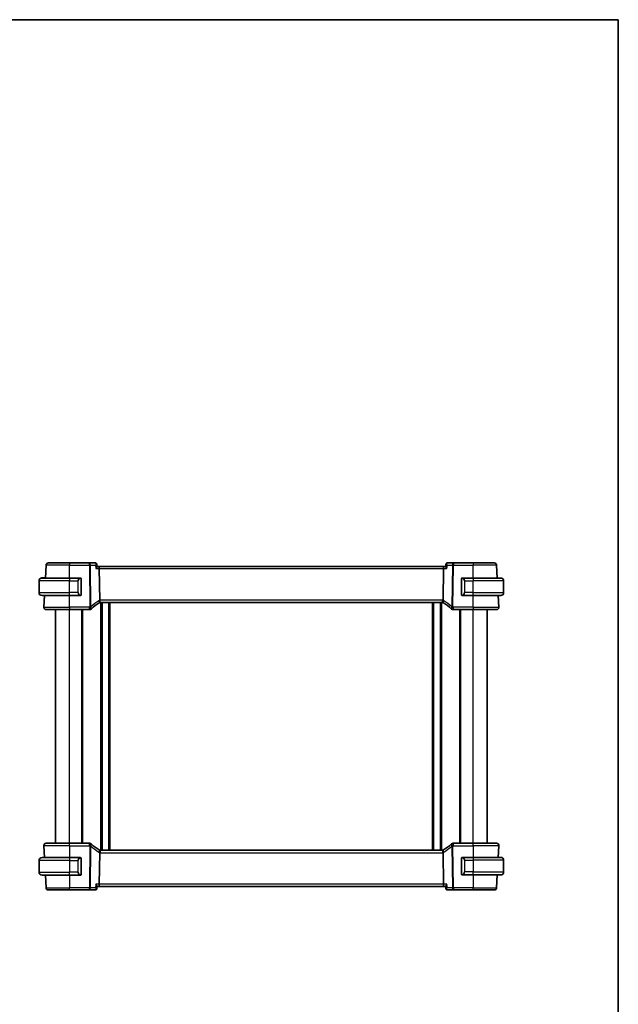
# Model space of a CAD drawing. Units: millimetres. Extents: x 0 to 4732, y 0 to 843.
# Drawn here: x 1904 to 2160, y 422 to 843 of the extents above; entities that cross this region are included whole.
import ezdxf

# ---------------------------------------------------------------- set-up
doc = ezdxf.new("R2010")
doc.units = ezdxf.units.MM
for name, color, linetype, lineweight in [('Border (ISO)', 7, 'Continuous', 35), ('Visible (ISO)', 7, 'Continuous', 35), ('Visible Narrow (ISO)', 7, 'Continuous', 25)]:
    doc.layers.add(name, color=color, linetype=linetype, lineweight=lineweight)

# ---------------------------------------------------------------- blocks, each defined once
blk = doc.blocks.new('図面枠 tk図枠')
at = {"layer": 'Border (ISO)'}
for p, q in [((14.5, 289), (405.5, 289)), ((405.5, 289), (405.5, 8))]:
    blk.add_line(p, q, dxfattribs=at)

msp = doc.modelspace()

# ---------------------------------------------------------------- linework, layer by layer
at = {"layer": 'Visible (ISO)'}
for p, q in [((1915.0837, 603.9924), (1915.372, 609.4947)), ((1916.3707, 610.4424), (1925.3735, 610.4424)), ((1933.9021, 610.4424), (1925.3735, 610.4424)), ((1936.5259, 610.4424), (1933.9021, 610.4424)), ((1937.0698, 609.9489), (1937.1767, 608.8579)), ((1937.9206, 608.9424), (1937.1685, 608.9424)), ((2085.8264, 608.9424), (1937.9206, 608.9424)), ((1938.1564, 607.9947), (1938.3237, 594.4744)), ((2085.5907, 607.9947), (2085.4234, 594.4744)), ((2086.5786, 608.9424), (2085.8264, 608.9424)), ((2086.6773, 609.9489), (2086.5703, 608.8579)), ((2089.845, 610.4424), (2087.2212, 610.4424)), ((2098.3735, 610.4424), (2089.845, 610.4424)), ((2098.3735, 610.4424), (2107.3764, 610.4424)), ((2108.6634, 603.9924), (2108.375, 609.4947)), ((1912.3735, 602.8424), (1912.3735, 602.7424)), ((1913.6235, 603.9924), (1925.3735, 603.9924)), ((1914.9735, 604.0924), (1913.8774, 604.0924)), ((1914.9735, 604.0924), (1914.9683, 603.9924)), ((1914.9735, 604.0924), (1915.0889, 604.0924)), ((1930.0781, 603.9924), (1925.3735, 603.9924)), ((1930.3735, 596.8654), (1930.3735, 603.6193)), ((2093.3735, 603.6193), (2093.3735, 596.8654)), ((2098.3735, 603.9924), (2093.669, 603.9924)), ((2098.3735, 603.9924), (2110.1235, 603.9924)), ((1912.3735, 597.7424), (1912.3735, 602.7424)), ((2111.3735, 597.7424), (2111.3735, 602.7424)), ((1925.3735, 596.4924), (1913.6235, 596.4924)), ((1914.4287, 591.4947), (1914.6906, 596.4924)), ((1925.3735, 596.4924), (1930.0781, 596.4924)), ((2093.669, 596.4924), (2098.3735, 596.4924)), ((2110.1235, 596.4924), (2098.3735, 596.4924)), ((2109.3184, 591.4947), (2109.0565, 596.4924)), ((1925.3735, 590.4424), (1915.4273, 590.4424)), ((1919.3735, 490.4424), (1919.3735, 590.4424)), ((1925.3735, 590.4424), (1933.9726, 590.4424)), ((1930.8735, 490.4424), (1930.8735, 590.4424)), ((1938.608, 593.4424), (2085.1391, 593.4424)), ((1939.1735, 487.4424), (1939.1735, 593.4424)), ((1942.5735, 487.4424), (1942.5735, 593.4424)), ((2081.1735, 487.4424), (2081.1735, 593.4424)), ((2084.5735, 487.4424), (2084.5735, 593.4424)), ((2089.7745, 590.4424), (2098.3735, 590.4424)), ((2092.8735, 490.4424), (2092.8735, 590.4424)), ((2108.3198, 590.4424), (2098.3735, 590.4424)), ((2104.3735, 490.4424), (2104.3735, 590.4424)), ((1914.4287, 489.39), (1914.6956, 484.2964)), ((1915.4273, 490.4424), (1925.3735, 490.4424)), ((1933.9726, 490.4424), (1925.3735, 490.4424)), ((2098.3735, 490.4424), (2089.7745, 490.4424)), ((2098.3735, 490.4424), (2108.3198, 490.4424)), ((2109.3184, 489.39), (2109.0565, 484.3924)), ((1938.3237, 486.4104), (1938.1564, 472.89)), ((2085.1391, 487.4424), (1938.608, 487.4424)), ((2085.4234, 486.4104), (2085.5907, 472.89)), ((1912.3735, 483.0424), (1912.3735, 478.0424)), ((1913.6235, 484.2924), (1925.3735, 484.2924)), ((1915.8497, 484.2924), (1914.6956, 484.2964)), ((1914.6958, 484.2924), (1914.6956, 484.2964)), ((1930.0781, 484.2924), (1925.3735, 484.2924)), ((1930.3735, 477.1654), (1930.3735, 483.9193)), ((2093.3735, 484.0193), (2093.3735, 477.2654)), ((2098.3735, 484.3924), (2093.669, 484.3924)), ((2098.3735, 484.3924), (2110.1235, 484.3924)), ((2111.3735, 483.1424), (2111.3735, 478.1424)), ((1925.3735, 476.7924), (1913.6235, 476.7924)), ((1915.0889, 476.7924), (1915.372, 471.39)), ((1925.3735, 476.7924), (1930.0781, 476.7924)), ((2093.669, 476.8924), (2098.3735, 476.8924)), ((2110.1235, 476.8924), (2098.3735, 476.8924)), ((2108.6634, 476.8924), (2108.375, 471.39)), ((1925.3735, 470.4424), (1916.3707, 470.4424)), ((1925.3735, 470.4424), (1933.9021, 470.4424)), ((1933.9021, 470.4424), (1936.5259, 470.4424)), ((1937.0698, 470.9358), (1937.1767, 472.0268)), ((1937.1685, 471.9424), (1937.9206, 471.9424)), ((1937.9206, 471.9424), (2085.8264, 471.9424)), ((2085.8264, 471.9424), (2086.5786, 471.9424)), ((2086.6773, 470.9358), (2086.5703, 472.0268)), ((2087.2212, 470.4424), (2089.845, 470.4424)), ((2089.845, 470.4424), (2098.3735, 470.4424)), ((2107.3764, 470.4424), (2098.3735, 470.4424))]:
    msp.add_line(p, q, dxfattribs=at)
for centre, radius, start, end in [((1916.3707, 609.4424), 1, 90, 177), ((2107.3764, 609.4424), 1, 3, 90), ((1913.6235, 602.8424), 1.25, 95.978249, 180), ((1913.6235, 602.7424), 1.25, 90, 180), ((1930.1735, 603.7924), 0.2, 0, 90), ((2093.5735, 603.7924), 0.2, 90, 180), ((2110.1235, 602.7424), 1.25, 0, 90), ((1913.6235, 597.7424), 1.25, 180, 270), ((1930.1735, 596.6924), 0.2, 270, 0), ((2093.5735, 596.6924), 0.2, 180, 270), ((2110.1235, 597.7424), 1.25, 270, 0), ((1915.4273, 591.4424), 1, 177, 270), ((1933.9726, 591.4424), 1, 270, 313.14358), ((1948.333, 576.1199), 20, 132.583499, 133.14358), ((1948.333, 576.1199), 20, 120.786737, 132.583499), ((1938.608, 592.4424), 1, 105.053606, 120.786737), ((1938.608, 592.4424), 1, 90, 105.053606), ((2085.1391, 592.4424), 1, 74.946394, 90), ((2085.1391, 592.4424), 1, 59.213263, 74.946394), ((2075.4141, 576.1199), 20, 47.416501, 59.213263), ((2075.4141, 576.1199), 20, 46.85642, 47.416501), ((2089.7745, 591.4424), 1, 226.85642, 270), ((2108.3198, 591.4424), 1, 270, 3), ((1915.4273, 489.4424), 1, 90, 183), ((1933.9726, 489.4424), 1, 46.85642, 90), ((1948.333, 504.7649), 20, 226.85642, 227.416501), ((1948.333, 504.7649), 20, 227.416501, 239.213263), ((2075.4141, 504.7649), 20, 300.786737, 312.583499), ((2075.4141, 504.7649), 20, 312.583499, 313.14358), ((2089.7745, 489.4424), 1, 90, 133.14358), ((2108.3198, 489.4424), 1, 357, 90), ((1938.608, 488.4424), 1, 239.213263, 254.946394), ((1938.608, 488.4424), 1, 254.946394, 270), ((2085.1391, 488.4424), 1, 270, 285.053606), ((2085.1391, 488.4424), 1, 285.053606, 300.786737), ((1913.6235, 483.0424), 1.25, 90, 180), ((1930.1735, 484.0924), 0.2, 0, 90), ((2093.5735, 484.1924), 0.2, 90, 180), ((2110.1235, 483.1424), 1.25, 0, 90), ((1913.6235, 478.0424), 1.25, 180, 270), ((1930.1735, 476.9924), 0.2, 270, 0), ((2093.5735, 477.0924), 0.2, 180, 270), ((2110.1235, 478.1424), 1.25, 270, 0), ((1916.3707, 471.4424), 1, 183, 270), ((2107.3764, 471.4424), 1, 270, 357)]:
    msp.add_arc(centre, radius, start, end, dxfattribs=at)
for centre, major_axis, ratio, start_param, end_param in [((1936.514, 609.821), (0.1378, 0.6073), 0.95471776, 0.12159749, 0.2133022), ((1937.9206, 607.9424), (0, -1), 0.23606798, 1.6231562, 3.14159265), ((2085.8264, 607.9424), (0, 1), 0.23606798, 0, 1.51843645), ((2087.2339, 609.8209), (-0.1465, 0.6055), 0.95449611, 6.05635135, 6.14802184), ((1937.9206, 472.9424), (0, -1), 0.23606798, 0, 1.51843645), ((2085.8264, 472.9424), (0, 1), 0.23606798, 1.6231562, 3.14159265), ((1936.5132, 471.0638), (0.1465, -0.6055), 0.95449611, 6.05635135, 6.14802184), ((2087.2331, 471.0638), (-0.1378, -0.6073), 0.95471776, 0.12159749, 0.2133022)]:
    msp.add_ellipse(centre, major_axis=major_axis, ratio=ratio, start_param=start_param, end_param=end_param, dxfattribs=at)
for points, knots in [([(1937.0698, 609.9489), (1937.0664, 609.9835), (1937.0596, 610.0222), (1937.0327, 610.1071), (1937.0123, 610.1535), (1936.952, 610.2453), (1936.9117, 610.29), (1936.8196, 610.3625), (1936.7684, 610.39), (1936.67, 610.4263), (1936.6231, 610.4356), (1936.5811, 610.4397), (1936.5807, 610.4397), (1936.5804, 610.4398)], [-0.0194622785, -0.0194622785, -0.0194622785, -0.0194622785, -0.0155698228, -0.0155698228, -0.0116773671, -0.0116773671, -0.0077849114, -0.0077849114, -0.0039223391, -0.0039223391, -0.0000298834, -0.0000298834, 0, 0, 0, 0]), ([(1937.1767, 608.8579), (1937.1799, 608.8262), (1937.1743, 608.7871), (1937.1389, 608.6616), (1937.0927, 608.5633), (1936.9493, 608.3155), (1936.8383, 608.1574), (1936.7107, 607.9977), (1936.7095, 607.9962), (1936.7083, 607.9947)], [0.039360426, 0.039360426, 0.039360426, 0.039360426, 0.064983444, 0.064983444, 0.112009883, 0.112009883, 0.175919976, 0.175919976, 0.176520115, 0.176520115, 0.176520115, 0.176520115]), ([(2087.0388, 607.9947), (2087.0376, 607.9962), (2087.0364, 607.9977), (2086.9088, 608.1574), (2086.7978, 608.3155), (2086.6544, 608.5633), (2086.6082, 608.6616), (2086.5727, 608.7871), (2086.5672, 608.8262), (2086.5703, 608.8579)], [-0.000606776, -0.000606776, -0.000606776, -0.000606776, 0, 0, 0.064616927, 0.064616927, 0.11216347, 0.11216347, 0.138069874, 0.138069874, 0.138069874, 0.138069874]), ([(2087.1667, 610.4398), (2087.125, 610.4358), (2087.0782, 610.4266), (2086.9795, 610.3904), (2086.9279, 610.3628), (2086.8357, 610.2903), (2086.7957, 610.2459), (2086.7353, 610.1545), (2086.7148, 610.1081), (2086.6877, 610.0231), (2086.6808, 609.9843), (2086.6773, 609.9495), (2086.6773, 609.9492), (2086.6773, 609.9489)], [-0.0878577991, -0.0878577991, -0.0878577991, -0.0878577991, -0.0839653434, -0.0839653434, -0.0800728878, -0.0800728878, -0.0762103154, -0.0762103154, -0.0723178597, -0.0723178597, -0.068425404, -0.068425404, -0.0683955207, -0.0683955207, -0.0683955207, -0.0683955207]), ([(1930.3735, 603.6193), (1930.3735, 603.6885), (1930.3735, 603.7806), (1930.3735, 603.7906), (1930.3735, 603.7923), (1930.3735, 603.7924), (1930.3735, 603.7924)], [0, 0, 0, 0, 0.85253061, 0.85253061, 0.85253061, 1, 1, 1, 1]), ([(2093.3735, 603.7924), (2093.3735, 603.7924), (2093.3735, 603.7321), (2093.3735, 603.6567), (2093.3735, 603.6438), (2093.3735, 603.6312), (2093.3735, 603.6193)], [0, 0, 0, 0, 0.85378669, 0.85378669, 0.85378669, 1, 1, 1, 1]), ([(1930.3735, 596.6924), (1930.3735, 596.6924), (1930.3735, 596.7527), (1930.3735, 596.828), (1930.3735, 596.8409), (1930.3735, 596.8536), (1930.3735, 596.8654)], [0, 0, 0, 0, 0.85378669, 0.85378669, 0.85378669, 1, 1, 1, 1]), ([(1938.3237, 594.4744), (1938.3241, 594.4366), (1938.3288, 594.3992), (1938.3378, 594.3623), (1938.3379, 594.3621), (1938.3379, 594.3619)], [-0.35780165116, -0.35780165116, -0.35780165116, -0.35780165116, -0.34951322551, -0.34951322551, -0.34947229848, -0.34947229848, -0.34947229848, -0.34947229848]), ([(1938.3482, 593.4081), (1938.3486, 593.4082), (1938.3489, 593.4082), (1938.3635, 593.4125), (1938.3762, 593.4223), (1938.3977, 593.4528), (1938.4066, 593.4731), (1938.4273, 593.5474), (1938.4342, 593.6145), (1938.4333, 593.7854), (1938.4248, 593.8885), (1938.3921, 594.1164), (1938.3682, 594.2385), (1938.3379, 594.3619)], [-0.152377677, -0.152377677, -0.152377677, -0.152377677, -0.151911895, -0.151911895, -0.132151326, -0.132151326, -0.113003239, -0.113003239, -0.076389229, -0.076389229, -0.03819298, -0.03819298, 0, 0, 0, 0]), ([(2085.3988, 593.4081), (2085.3985, 593.4082), (2085.3982, 593.4082), (2085.3844, 593.4122), (2085.3725, 593.4211), (2085.3516, 593.4488), (2085.3427, 593.4676), (2085.3204, 593.5408), (2085.3128, 593.611), (2085.3139, 593.7865), (2085.3223, 593.8888), (2085.3549, 594.1159), (2085.3788, 594.2382), (2085.4092, 594.3619)], [-0.152392203, -0.152392203, -0.152392203, -0.152392203, -0.151922277, -0.151922277, -0.133396489, -0.133396489, -0.114908645, -0.114908645, -0.076165654, -0.076165654, -0.038272882, -0.038272882, 0, 0, 0, 0]), ([(2093.3735, 596.8654), (2093.3735, 596.7963), (2093.3735, 596.7041), (2093.3735, 596.6942), (2093.3735, 596.6925), (2093.3735, 596.6924), (2093.3735, 596.6924)], [0, 0, 0, 0, 0.85253061, 0.85253061, 0.85253061, 1, 1, 1, 1]), ([(1938.3482, 487.4767), (1938.3486, 487.4766), (1938.3489, 487.4765), (1938.3626, 487.4725), (1938.3746, 487.4636), (1938.3955, 487.4359), (1938.4043, 487.4172), (1938.4267, 487.344), (1938.4343, 487.2738), (1938.4332, 487.0983), (1938.4248, 486.996), (1938.3922, 486.7688), (1938.3682, 486.6465), (1938.3379, 486.5228)], [-0.152392203, -0.152392203, -0.152392203, -0.152392203, -0.151922277, -0.151922277, -0.133396489, -0.133396489, -0.114908645, -0.114908645, -0.076165654, -0.076165654, -0.038272882, -0.038272882, 0, 0, 0, 0]), ([(2085.3988, 487.4767), (2085.3985, 487.4766), (2085.3982, 487.4765), (2085.3835, 487.4723), (2085.3709, 487.4624), (2085.3494, 487.4319), (2085.3405, 487.4116), (2085.3198, 487.3374), (2085.3129, 487.2702), (2085.3138, 487.0993), (2085.3222, 486.9962), (2085.355, 486.7683), (2085.3789, 486.6463), (2085.4092, 486.5228)], [-0.152377677, -0.152377677, -0.152377677, -0.152377677, -0.151911895, -0.151911895, -0.132151326, -0.132151326, -0.113003239, -0.113003239, -0.076389229, -0.076389229, -0.03819298, -0.03819298, 0, 0, 0, 0]), ([(2085.4234, 486.4104), (2085.423, 486.4482), (2085.4183, 486.4856), (2085.4092, 486.5225), (2085.4092, 486.5227), (2085.4092, 486.5228)], [-0.35780165116, -0.35780165116, -0.35780165116, -0.35780165116, -0.34951322551, -0.34951322551, -0.34947229848, -0.34947229848, -0.34947229848, -0.34947229848]), ([(1930.3735, 483.9193), (1930.3735, 483.9885), (1930.3735, 484.0806), (1930.3735, 484.0906), (1930.3735, 484.0923), (1930.3735, 484.0924), (1930.3735, 484.0924)], [0, 0, 0, 0, 0.85253061, 0.85253061, 0.85253061, 1, 1, 1, 1]), ([(2093.3735, 484.1924), (2093.3735, 484.1924), (2093.3735, 484.1321), (2093.3735, 484.0567), (2093.3735, 484.0438), (2093.3735, 484.0312), (2093.3735, 484.0193)], [0, 0, 0, 0, 0.85378669, 0.85378669, 0.85378669, 1, 1, 1, 1]), ([(1930.3735, 476.9924), (1930.3735, 476.9924), (1930.3735, 477.0527), (1930.3735, 477.128), (1930.3735, 477.1409), (1930.3735, 477.1536), (1930.3735, 477.1654)], [0, 0, 0, 0, 0.85378669, 0.85378669, 0.85378669, 1, 1, 1, 1]), ([(2093.3735, 477.2654), (2093.3735, 477.1963), (2093.3735, 477.1041), (2093.3735, 477.0942), (2093.3735, 477.0925), (2093.3735, 477.0924), (2093.3735, 477.0924)], [0, 0, 0, 0, 0.85253061, 0.85253061, 0.85253061, 1, 1, 1, 1]), ([(1936.7083, 472.89), (1936.7095, 472.8886), (1936.7107, 472.8871), (1936.8383, 472.7273), (1936.9493, 472.5693), (1937.0927, 472.3215), (1937.1389, 472.2232), (1937.1743, 472.0977), (1937.1799, 472.0585), (1937.1767, 472.0268)], [-0.000606776, -0.000606776, -0.000606776, -0.000606776, 0, 0, 0.064616929, 0.064616929, 0.112163471, 0.112163471, 0.138069874, 0.138069874, 0.138069874, 0.138069874]), ([(2087.0388, 472.89), (2087.0376, 472.8886), (2087.0364, 472.8871), (2086.9411, 472.7678), (2086.8557, 472.6504), (2086.7164, 472.434), (2086.6602, 472.3331), (2086.5888, 472.166), (2086.5692, 472.0967), (2086.5695, 472.0379), (2086.5698, 472.0322), (2086.5703, 472.0268)], [-0.176691049, -0.176691049, -0.176691049, -0.176691049, -0.176089546, -0.176089546, -0.128408637, -0.128408637, -0.083252615, -0.083252615, -0.043697176, -0.043697176, -0.039320735, -0.039320735, -0.039320735, -0.039320735]), ([(1936.5804, 470.445), (1936.622, 470.449), (1936.6689, 470.4581), (1936.7676, 470.4944), (1936.8192, 470.522), (1936.9114, 470.5945), (1936.9514, 470.6388), (1937.0118, 470.7302), (1937.0323, 470.7766), (1937.0594, 470.8616), (1937.0663, 470.9004), (1937.0697, 470.9353), (1937.0698, 470.9356), (1937.0698, 470.9358)], [-0.0878577991, -0.0878577991, -0.0878577991, -0.0878577991, -0.0839653434, -0.0839653434, -0.0800728878, -0.0800728878, -0.0762103154, -0.0762103154, -0.0723178597, -0.0723178597, -0.068425404, -0.068425404, -0.0683955207, -0.0683955207, -0.0683955207, -0.0683955207]), ([(2086.6773, 470.9358), (2086.6807, 470.9013), (2086.6875, 470.8626), (2086.7144, 470.7777), (2086.7348, 470.7313), (2086.7951, 470.6395), (2086.8353, 470.5947), (2086.9275, 470.5223), (2086.9787, 470.4948), (2087.0771, 470.4584), (2087.124, 470.4492), (2087.166, 470.4451), (2087.1663, 470.445), (2087.1667, 470.445)], [-0.0194622785, -0.0194622785, -0.0194622785, -0.0194622785, -0.0155698228, -0.0155698228, -0.0116773671, -0.0116773671, -0.0077849114, -0.0077849114, -0.0039223391, -0.0039223391, -0.0000298834, -0.0000298834, 0, 0, 0, 0])]:
    msp.add_open_spline(points, degree=3, knots=knots, dxfattribs=at)
for points in [[(1913.4933, 604.0856), (1913.5032, 604.0866), (1913.5133, 604.0876), (1913.5234, 604.0884)], [(1913.5837, 604.0908), (1913.5644, 604.0898), (1913.5418, 604.0886), (1913.5239, 604.0876)], [(1913.5823, 604.0917), (1913.587, 604.0919), (1913.5916, 604.092), (1913.5963, 604.0921)], [(1913.6235, 604.0924), (1913.6198, 604.0924), (1913.6095, 604.092), (1913.5962, 604.0914)], [(1913.6235, 604.0924), (1913.6246, 604.0924), (1913.6257, 604.0924), (1913.6268, 604.0924)], [(1913.8774, 604.0924), (1913.842, 604.0924), (1913.6668, 604.0924), (1913.6272, 604.0924)], [(1930.0781, 603.9924), (1930.0803, 603.9924), (1930.0822, 603.9924), (1930.084, 603.9924)], [(1930.1142, 603.9924), (1930.1028, 603.9924), (1930.092, 603.9924), (1930.0844, 603.9924)], [(1930.1209, 603.9924), (1930.1254, 603.9924), (1930.1298, 603.9924), (1930.1339, 603.9924)], [(1930.1735, 603.9924), (1930.1735, 603.9924), (1930.1496, 603.9924), (1930.1251, 603.9924)], [(2093.6219, 603.9924), (2093.5975, 603.9924), (2093.5735, 603.9924), (2093.5735, 603.9924)], [(2093.6132, 603.9924), (2093.6173, 603.9924), (2093.6217, 603.9924), (2093.6262, 603.9924)], [(2093.6432, 603.9924), (2093.6399, 603.9924), (2093.6364, 603.9924), (2093.6329, 603.9924)], [(2093.6397, 603.9924), (2093.649, 603.9924), (2093.6576, 603.9924), (2093.669, 603.9924)], [(1930.1074, 596.4924), (1930.0981, 596.4924), (1930.0895, 596.4924), (1930.0781, 596.4924)], [(1930.1039, 596.4924), (1930.1072, 596.4924), (1930.1107, 596.4924), (1930.1142, 596.4924)], [(1930.1339, 596.4924), (1930.1298, 596.4924), (1930.1254, 596.4924), (1930.1209, 596.4924)], [(1930.1251, 596.4924), (1930.1496, 596.4924), (1930.1735, 596.4924), (1930.1735, 596.4924)], [(2085.4092, 594.3619), (2085.4181, 594.3986), (2085.4229, 594.4361), (2085.4234, 594.4744)], [(2093.5735, 596.4924), (2093.5735, 596.4924), (2093.5975, 596.4924), (2093.6219, 596.4924)], [(2093.6262, 596.4924), (2093.6217, 596.4924), (2093.6173, 596.4924), (2093.6132, 596.4924)], [(2093.6329, 596.4924), (2093.6443, 596.4924), (2093.655, 596.4924), (2093.6626, 596.4924)], [(2093.669, 596.4924), (2093.6668, 596.4924), (2093.6649, 596.4924), (2093.6631, 596.4924)], [(1938.3379, 486.5228), (1938.3289, 486.4862), (1938.3241, 486.4487), (1938.3237, 486.4104)], [(1930.0781, 484.2924), (1930.0803, 484.2924), (1930.0822, 484.2924), (1930.084, 484.2924)], [(1930.1142, 484.2924), (1930.1028, 484.2924), (1930.092, 484.2924), (1930.0844, 484.2924)], [(1930.1209, 484.2924), (1930.1254, 484.2924), (1930.1298, 484.2924), (1930.1339, 484.2924)], [(1930.1735, 484.2924), (1930.1735, 484.2924), (1930.1496, 484.2924), (1930.1251, 484.2924)], [(2093.6219, 484.3924), (2093.5975, 484.3924), (2093.5735, 484.3924), (2093.5735, 484.3924)], [(2093.6132, 484.3924), (2093.6173, 484.3924), (2093.6217, 484.3924), (2093.6262, 484.3924)], [(2093.6432, 484.3924), (2093.6399, 484.3924), (2093.6364, 484.3924), (2093.6329, 484.3924)], [(2093.6397, 484.3924), (2093.649, 484.3924), (2093.6576, 484.3924), (2093.669, 484.3924)], [(1930.1074, 476.7924), (1930.0981, 476.7924), (1930.0895, 476.7924), (1930.0781, 476.7924)], [(1930.1039, 476.7924), (1930.1072, 476.7924), (1930.1107, 476.7924), (1930.1142, 476.7924)], [(1930.1339, 476.7924), (1930.1298, 476.7924), (1930.1254, 476.7924), (1930.1209, 476.7924)], [(1930.1251, 476.7924), (1930.1496, 476.7924), (1930.1735, 476.7924), (1930.1735, 476.7924)], [(2093.5735, 476.8924), (2093.5735, 476.8924), (2093.5975, 476.8924), (2093.6219, 476.8924)], [(2093.6262, 476.8924), (2093.6217, 476.8924), (2093.6173, 476.8924), (2093.6132, 476.8924)], [(2093.6329, 476.8924), (2093.6443, 476.8924), (2093.655, 476.8924), (2093.6626, 476.8924)], [(2093.669, 476.8924), (2093.6668, 476.8924), (2093.6649, 476.8924), (2093.6631, 476.8924)]]:
    msp.add_open_spline(points, degree=3, dxfattribs=at)
at = {"layer": 'Visible Narrow (ISO)'}
for p, q in [((1925.3735, 609.4947), (1915.372, 609.4947)), ((1925.3735, 610.4424), (1925.3735, 609.4947)), ((1925.3735, 609.4947), (1933.9021, 609.4947)), ((1925.3735, 603.9924), (1925.3735, 609.4947)), ((1933.9021, 609.4947), (1933.9021, 610.4424)), ((1933.9021, 609.4947), (1934.123, 591.6344)), ((1934.5696, 591.6344), (1934.3487, 609.4947)), ((1934.3487, 609.4947), (1936.5613, 609.4947)), ((1936.7083, 607.9947), (1938.1564, 607.9947)), ((1938.1564, 607.9947), (2085.5907, 607.9947)), ((2085.5907, 607.9947), (2087.0388, 607.9947)), ((2087.1858, 609.4947), (2089.3984, 609.4947)), ((2089.3984, 609.4947), (2089.1774, 591.6344)), ((2089.624, 591.6344), (2089.845, 609.4947)), ((2089.845, 610.4424), (2089.845, 609.4947)), ((2089.845, 609.4947), (2098.3735, 609.4947)), ((2098.3735, 610.4424), (2098.3735, 609.4947)), ((2108.375, 609.4947), (2098.3735, 609.4947)), ((2098.3735, 603.9924), (2098.3735, 609.4947)), ((1912.3735, 602.8424), (1912.3775, 602.8424)), ((1913.8774, 603.9924), (1913.8774, 604.0924)), ((1925.3735, 603.9924), (1925.3735, 602.7424)), ((1930.315, 603.6193), (1930.3735, 603.6193)), ((1930.315, 603.6193), (1930.315, 596.8654)), ((2093.3735, 603.6193), (2093.4321, 603.6193)), ((2093.4321, 596.8654), (2093.4321, 603.6193)), ((2098.3735, 603.9924), (2098.3735, 602.7424)), ((1925.3735, 602.7424), (1912.3735, 602.7424)), ((1925.3735, 602.7424), (1929.0407, 602.7424)), ((1925.3735, 597.7424), (1925.3735, 602.7424)), ((1929.0407, 602.7424), (1929.1821, 602.7424)), ((1929.0407, 602.7424), (1929.0407, 597.7424)), ((1929.1821, 597.7424), (1929.1821, 602.7424)), ((2094.7064, 602.7424), (2094.565, 602.7424)), ((2094.565, 602.7424), (2094.565, 597.7424)), ((2094.7064, 597.7424), (2094.7064, 602.7424)), ((2094.7064, 602.7424), (2098.3735, 602.7424)), ((2111.3735, 602.7424), (2098.3735, 602.7424)), ((2098.3735, 597.7424), (2098.3735, 602.7424)), ((1912.3735, 597.7424), (1925.3735, 597.7424)), ((1929.0407, 597.7424), (1925.3735, 597.7424)), ((1925.3735, 596.4924), (1925.3735, 597.7424)), ((1925.3735, 591.4947), (1925.3735, 596.4924)), ((1929.0407, 597.7424), (1929.1821, 597.7424)), ((1930.3735, 596.8654), (1930.315, 596.8654)), ((1938.608, 593.4424), (1938.608, 594.4947)), ((2085.1391, 594.4947), (1938.608, 594.4947)), ((2085.1391, 593.4424), (2085.1391, 594.4947)), ((2093.4321, 596.8654), (2093.3735, 596.8654)), ((2094.7064, 597.7424), (2094.565, 597.7424)), ((2098.3735, 597.7424), (2094.7064, 597.7424)), ((2098.3735, 596.4924), (2098.3735, 597.7424)), ((2098.3735, 597.7424), (2111.3735, 597.7424)), ((2098.3735, 591.4947), (2098.3735, 596.4924)), ((1914.4287, 591.4947), (1925.3735, 591.4947)), ((1925.3735, 591.4947), (1925.3735, 590.4424)), ((1933.9726, 591.4947), (1925.3735, 591.4947)), ((1925.3735, 490.4424), (1925.3735, 590.4424)), ((1930.6735, 490.4424), (1930.6735, 590.4424)), ((1931.0735, 490.4424), (1931.0735, 590.4424)), ((1933.9726, 590.4424), (1933.9726, 591.4947)), ((1938.8735, 487.4424), (1938.8735, 593.4424)), ((1939.4735, 487.4424), (1939.4735, 593.4424)), ((1942.2735, 487.4424), (1942.2735, 593.4424)), ((1942.8735, 487.4424), (1942.8735, 593.4424)), ((2080.8735, 487.4424), (2080.8735, 593.4424)), ((2081.4735, 487.4424), (2081.4735, 593.4424)), ((2084.2735, 487.4424), (2084.2735, 593.4424)), ((2084.8735, 487.4424), (2084.8735, 593.4424)), ((2089.7745, 591.4947), (2089.7745, 590.4424)), ((2098.3735, 591.4947), (2089.7745, 591.4947)), ((2092.6735, 490.4424), (2092.6735, 590.4424)), ((2093.0735, 490.4424), (2093.0735, 590.4424)), ((2098.3735, 591.4947), (2098.3735, 590.4424)), ((2098.3735, 591.4947), (2109.3184, 591.4947)), ((2098.3735, 490.4424), (2098.3735, 590.4424)), ((1925.3735, 489.39), (1914.4287, 489.39)), ((1925.3735, 489.39), (1925.3735, 490.4424)), ((1925.3735, 489.39), (1933.9726, 489.39)), ((1925.3735, 489.39), (1925.3735, 484.2924)), ((1934.123, 489.2504), (1933.9021, 471.39)), ((1933.9726, 489.39), (1933.9726, 490.4424)), ((1934.3487, 471.39), (1934.5696, 489.2504)), ((2089.1774, 489.2504), (2089.3984, 471.39)), ((2089.845, 471.39), (2089.624, 489.2504)), ((2089.7745, 490.4424), (2089.7745, 489.39)), ((2089.7745, 489.39), (2098.3735, 489.39)), ((2098.3735, 489.39), (2098.3735, 490.4424)), ((2109.3184, 489.39), (2098.3735, 489.39)), ((2098.3735, 489.39), (2098.3735, 484.3924)), ((1938.608, 487.4424), (1938.608, 486.39)), ((1938.608, 486.39), (2085.1391, 486.39)), ((2085.1391, 487.4424), (2085.1391, 486.39)), ((1925.3735, 483.0424), (1912.3735, 483.0424)), ((1925.3735, 484.2924), (1925.3735, 483.0424)), ((1925.3735, 483.0424), (1929.0407, 483.0424)), ((1925.3735, 483.0424), (1925.3735, 478.0424)), ((1929.0407, 483.0424), (1929.1821, 483.0424)), ((1929.0407, 483.0424), (1929.0407, 478.0424)), ((1929.1821, 478.0424), (1929.1821, 483.0424)), ((1930.315, 483.9193), (1930.3735, 483.9193)), ((1930.315, 483.9193), (1930.315, 477.1654)), ((2093.3735, 484.0193), (2093.4321, 484.0193)), ((2093.4321, 477.2654), (2093.4321, 484.0193)), ((2094.7064, 483.1424), (2094.565, 483.1424)), ((2094.565, 483.1424), (2094.565, 478.1424)), ((2094.7064, 483.1424), (2098.3735, 483.1424)), ((2094.7064, 478.1424), (2094.7064, 483.1424)), ((2098.3735, 484.3924), (2098.3735, 483.1424)), ((2111.3735, 483.1424), (2098.3735, 483.1424)), ((2098.3735, 483.1424), (2098.3735, 478.1424)), ((1912.3735, 478.0424), (1925.3735, 478.0424)), ((1929.0407, 478.0424), (1925.3735, 478.0424)), ((1925.3735, 476.7924), (1925.3735, 478.0424)), ((1925.3735, 476.7924), (1925.3735, 471.39)), ((1929.0407, 478.0424), (1929.1821, 478.0424)), ((1930.3735, 477.1654), (1930.315, 477.1654)), ((2093.4321, 477.2654), (2093.3735, 477.2654)), ((2094.7064, 478.1424), (2094.565, 478.1424)), ((2098.3735, 478.1424), (2094.7064, 478.1424)), ((2098.3735, 476.8924), (2098.3735, 478.1424)), ((2098.3735, 478.1424), (2111.3735, 478.1424)), ((2098.3735, 476.8924), (2098.3735, 471.39)), ((1938.1564, 472.89), (1936.7083, 472.89)), ((2085.5907, 472.89), (1938.1564, 472.89)), ((2087.0388, 472.89), (2085.5907, 472.89)), ((1915.372, 471.39), (1925.3735, 471.39)), ((1925.3735, 470.4424), (1925.3735, 471.39)), ((1933.9021, 471.39), (1925.3735, 471.39)), ((1933.9021, 470.4424), (1933.9021, 471.39)), ((1936.5613, 471.39), (1934.3487, 471.39)), ((2089.3984, 471.39), (2087.1858, 471.39)), ((2089.845, 471.39), (2089.845, 470.4424)), ((2098.3735, 471.39), (2089.845, 471.39)), ((2098.3735, 470.4424), (2098.3735, 471.39)), ((2098.3735, 471.39), (2108.375, 471.39))]:
    msp.add_line(p, q, dxfattribs=at)
for centre, radius, start, end in [((1930.2321, 602.7424), 1.05, 95.978249, 180), ((2093.515, 602.7424), 1.05, 0, 84.021751), ((1930.2321, 597.7424), 1.05, 180, 264.021751), ((1939.0546, 592.4947), 2, 110.996927, 120.786737), ((1938.608, 592.4947), 2, 90, 98.17224), ((2085.1391, 592.4947), 2, 81.82776, 90), ((2084.6925, 592.4947), 2, 59.213263, 69.003073), ((2093.515, 597.7424), 1.05, 275.978249, 0), ((1948.333, 576.1722), 21, 132.583499, 133.14358), ((1948.7796, 576.1722), 21, 120.786737, 132.583499), ((2074.9675, 576.1722), 21, 47.416501, 59.213263), ((2075.4141, 576.1722), 21, 46.85642, 47.416501), ((1948.333, 504.7125), 21, 226.85642, 227.416501), ((1948.7796, 504.7125), 21, 227.416501, 239.213263), ((2074.9675, 504.7125), 21, 300.786737, 312.583499), ((2075.4141, 504.7125), 21, 312.583499, 313.14358), ((1939.0546, 488.39), 2, 239.213263, 249.003073), ((1938.608, 488.39), 2, 261.82776, 270), ((2085.1391, 488.39), 2, 270, 278.17224), ((2084.6925, 488.39), 2, 290.996927, 300.786737), ((1930.2321, 483.0424), 1.05, 95.978249, 180), ((2093.515, 483.1424), 1.05, 0, 84.021751), ((1930.2321, 478.0424), 1.05, 180, 264.021751), ((2093.515, 478.1424), 1.05, 275.978249, 0)]:
    msp.add_arc(centre, radius, start, end, dxfattribs=at)
for centre, major_axis, ratio, start_param, end_param in [((1933.9021, 609.4424), (0, 1), 0.4472136, 4.76474886, 6.28318531), ((1933.9021, 609.4424), (0.9999, 0.0124), 0.05233196, 1.1071483, 1.57014889), ((1936.5326, 609.9421), (0.0478, 0.4977), 0.92709971, 0, 0.08590686), ((2087.2145, 609.9421), (-0.0478, 0.4977), 0.92709971, 6.19727845, 6.28318531), ((2089.845, 609.4424), (0, 1), 0.4472136, 0, 1.51843645), ((2089.845, 609.4424), (0.9999, -0.0124), 0.05233196, 1.57144377, 2.03444435), ((1913.5142, 603.8867), (-0.0208, 0.1989), 0.70517612, 0, 1.07369651), ((1930.0907, 602.7424), (0, -1.25), 0.84, 3.24593277, 4.71238898), ((1929.9813, 603.7867), (-0.0208, 0.1989), 0.70517612, 4.63867644, 6.13576022), ((2093.7657, 603.7867), (0.0208, 0.1989), 0.70517612, 0.14742509, 1.64450887), ((2093.6564, 602.7424), (0, 1.25), 0.84, 4.71238898, 6.17884519), ((1930.0907, 597.7424), (0, -1.25), 0.84, 4.71238898, 6.17884519), ((1929.9813, 596.6981), (-0.0208, -0.1989), 0.70517612, 0.14742509, 1.64450887), ((2093.7657, 596.6981), (0.0208, -0.1989), 0.70517612, 4.63867644, 6.13576022), ((2093.6564, 597.7424), (0, 1.25), 0.84, 3.24593277, 4.71238898), ((1933.9726, 591.4424), (0.6838, -0.7296), 0.03581496, 0, 1.60899214), ((1934.123, 591.582), (-0.9999, -0.0124), 0.05233196, 4.24874095, 4.71174154), ((1934.123, 591.582), (0.6767, -0.7363), 0.03544018, 0, 1.60934042), ((1934.123, 591.582), (0.6767, -0.7363), 0.37760406, 0, 1.30397762), ((1937.5843, 594.1605), (0.5118, -0.8591), 0.41755311, 0, 1.38611915), ((2086.1628, 594.1605), (-0.5118, -0.8591), 0.41755311, 4.89706616, 6.28318531), ((2089.624, 591.582), (-0.6767, -0.7363), 0.37760406, 4.97920769, 6.28318531), ((2089.624, 591.582), (-0.6767, -0.7363), 0.03544018, 4.67384489, 6.28318531), ((2089.7745, 591.4424), (-0.6838, -0.7296), 0.03581496, 4.67419316, 6.28318531), ((2089.624, 591.582), (-0.9999, 0.0124), 0.05233196, 4.71303642, 5.17603701), ((1933.9726, 489.4424), (0.6838, 0.7296), 0.03581496, 4.67419316, 6.28318531), ((1934.123, 489.3027), (0.6767, 0.7363), 0.03544018, 4.67384489, 6.28318531), ((1934.123, 489.3027), (0.9999, -0.0124), 0.05233196, 4.71303642, 5.17603701), ((1934.123, 489.3027), (0.6767, 0.7363), 0.37760406, 4.97920769, 6.28318531), ((2089.624, 489.3027), (-0.6767, 0.7363), 0.37760406, 0, 1.30397762), ((2089.624, 489.3027), (-0.6767, 0.7363), 0.03544018, 0, 1.60934041), ((2089.7745, 489.4424), (-0.6838, 0.7296), 0.03581496, 0, 1.60899214), ((2089.624, 489.3027), (0.9999, 0.0124), 0.05233196, 4.24874095, 4.71174154), ((1937.5843, 486.7242), (0.5118, 0.8591), 0.41755311, 4.89706616, 6.28318531), ((2086.1628, 486.7242), (-0.5118, 0.8591), 0.41755311, 0, 1.38611915), ((1930.0907, 483.0424), (0, -1.25), 0.84, 3.24593277, 4.71238898), ((1929.9813, 484.0867), (-0.0208, 0.1989), 0.70517612, 4.63867644, 6.13576022), ((2093.7657, 484.1867), (0.0208, 0.1989), 0.70517612, 0.14742509, 1.64450887), ((2093.6564, 483.1424), (0, 1.25), 0.84, 4.71238898, 6.17884519), ((1930.0907, 478.0424), (0, -1.25), 0.84, 4.71238898, 6.17884519), ((1929.9813, 476.9981), (-0.0208, -0.1989), 0.70517612, 0.14742509, 1.64450887), ((2093.7657, 477.0981), (0.0208, -0.1989), 0.70517612, 4.63867644, 6.13576022), ((2093.6564, 478.1424), (0, 1.25), 0.84, 3.24593277, 4.71238898), ((1933.9021, 471.4424), (0, -1), 0.4472136, 0, 1.51843645), ((1933.9021, 471.4424), (-0.9999, 0.0124), 0.05233196, 1.57144377, 2.03444435), ((1936.5326, 470.9427), (0.0478, -0.4977), 0.92709971, 6.19727845, 6.28318531), ((2087.2145, 470.9427), (-0.0478, -0.4977), 0.92709971, 0, 0.08590686), ((2089.845, 471.4424), (-0.9999, -0.0124), 0.05233196, 1.1071483, 1.57014889), ((2089.845, 471.4424), (0, -1), 0.4472136, 4.76474886, 6.28318531)]:
    msp.add_ellipse(centre, major_axis=major_axis, ratio=ratio, start_param=start_param, end_param=end_param, dxfattribs=at)
for points, knots in [([(1936.5259, 610.4424), (1936.5284, 610.4424), (1936.5308, 610.4423), (1936.5357, 610.4421), (1936.5382, 610.4419), (1936.5407, 610.4417)], [-0.00180433614, -0.00180433614, -0.00180433614, -0.00180433614, -0.00090216807, -0.00090216807, 0, 0, 0, 0]), ([(1936.5407, 610.4417), (1936.5711, 610.4391), (1936.598, 610.428), (1936.6556, 610.3804), (1936.6792, 610.3332), (1936.7098, 610.1998), (1936.71, 610.1066), (1936.6789, 609.8488), (1936.63, 609.6716), (1936.5613, 609.4947)], [0, 0, 0, 0, 0.0111471435, 0.0111471435, 0.028982573, 0.028982573, 0.0521686314, 0.0521686314, 0.0882720191, 0.0882720191, 0.0882720191, 0.0882720191]), ([(1936.5613, 609.4947), (1936.7108, 609.5905), (1936.8419, 609.6853), (1936.9947, 609.821), (1937.0391, 609.8695), (1937.067, 609.9234), (1937.0709, 609.9373), (1937.0698, 609.9489)], [-0.0882720191, -0.0882720191, -0.0882720191, -0.0882720191, -0.0521686314, -0.0521686314, -0.028982573, -0.028982573, -0.0194622785, -0.0194622785, -0.0194622785, -0.0194622785]), ([(2086.6773, 609.9489), (2086.6758, 609.9335), (2086.6833, 609.9138), (2086.7109, 609.8709), (2086.7301, 609.8479), (2086.7919, 609.7842), (2086.8409, 609.7414), (2086.9795, 609.6325), (2087.078, 609.5638), (2087.1858, 609.4947)], [-0.0683955207, -0.0683955207, -0.0683955207, -0.0683955207, -0.0557091472, -0.0557091472, -0.0440122393, -0.0440122393, -0.0256090879, -0.0256090879, 0.00041422, 0.00041422, 0.00041422, 0.00041422]), ([(2087.1858, 609.4947), (2087.1363, 609.6222), (2087.097, 609.7503), (2087.0541, 609.9552), (2087.0432, 610.0363), (2087.0398, 610.1586), (2087.042, 610.2032), (2087.0556, 610.2884), (2087.0681, 610.3287), (2087.1032, 610.3896), (2087.1247, 610.412), (2087.1679, 610.4346), (2087.1864, 610.44), (2087.2064, 610.4417)], [-0.00041422, -0.00041422, -0.00041422, -0.00041422, 0.0256090879, 0.0256090879, 0.0440122393, 0.0440122393, 0.0557091472, 0.0557091472, 0.068788621, 0.068788621, 0.0805234999, 0.0805234999, 0.0878577991, 0.0878577991, 0.0878577991, 0.0878577991]), ([(2087.2064, 610.4417), (2087.2089, 610.4419), (2087.2113, 610.4421), (2087.2163, 610.4423), (2087.2187, 610.4424), (2087.2212, 610.4424)], [-0.00180433614, -0.00180433614, -0.00180433614, -0.00180433614, -0.00090216807, -0.00090216807, 0, 0, 0, 0]), ([(1930.1228, 603.7867), (1930.1901, 603.7937), (1930.3011, 603.7512), (1930.3127, 603.6669), (1930.3148, 603.6524), (1930.315, 603.6358), (1930.315, 603.6193)], [0, 0, 0, 0, 0.85304448, 0.85304448, 0.85304448, 1, 1, 1, 1]), ([(2093.4321, 603.6193), (2093.4321, 603.6973), (2093.472, 603.7637), (2093.5407, 603.7822), (2093.5706, 603.7902), (2093.6003, 603.7892), (2093.6243, 603.7867)], [0, 0, 0, 0, 0.69625733, 0.69625733, 0.69625733, 1, 1, 1, 1]), ([(1930.315, 596.8654), (1930.315, 596.7875), (1930.275, 596.721), (1930.2064, 596.7026), (1930.1765, 596.6946), (1930.1467, 596.6956), (1930.1228, 596.6981)], [0, 0, 0, 0, 0.69625733, 0.69625733, 0.69625733, 1, 1, 1, 1]), ([(2093.6243, 596.6981), (2093.557, 596.691), (2093.446, 596.7335), (2093.4343, 596.8178), (2093.4323, 596.8324), (2093.4321, 596.849), (2093.4321, 596.8654)], [0, 0, 0, 0, 0.85304448, 0.85304448, 0.85304448, 1, 1, 1, 1]), ([(1930.1228, 484.0867), (1930.1901, 484.0937), (1930.3011, 484.0512), (1930.3127, 483.9669), (1930.3148, 483.9524), (1930.315, 483.9358), (1930.315, 483.9193)], [0, 0, 0, 0, 0.85304448, 0.85304448, 0.85304448, 1, 1, 1, 1]), ([(2093.4321, 484.0193), (2093.4321, 484.0973), (2093.472, 484.1637), (2093.5407, 484.1822), (2093.5706, 484.1902), (2093.6003, 484.1892), (2093.6243, 484.1867)], [0, 0, 0, 0, 0.69625733, 0.69625733, 0.69625733, 1, 1, 1, 1]), ([(1930.315, 477.1654), (1930.315, 477.0875), (1930.275, 477.021), (1930.2064, 477.0026), (1930.1765, 476.9946), (1930.1467, 476.9956), (1930.1228, 476.9981)], [0, 0, 0, 0, 0.69625733, 0.69625733, 0.69625733, 1, 1, 1, 1]), ([(2093.6243, 477.0981), (2093.557, 477.091), (2093.446, 477.1335), (2093.4343, 477.2178), (2093.4323, 477.2324), (2093.4321, 477.249), (2093.4321, 477.2654)], [0, 0, 0, 0, 0.85304448, 0.85304448, 0.85304448, 1, 1, 1, 1]), ([(1936.5407, 470.443), (1936.5382, 470.4428), (1936.5357, 470.4426), (1936.5308, 470.4424), (1936.5284, 470.4424), (1936.5259, 470.4424)], [-0.00180433614, -0.00180433614, -0.00180433614, -0.00180433614, -0.00090216807, -0.00090216807, 0, 0, 0, 0]), ([(1936.5613, 471.39), (1936.6108, 471.2626), (1936.6501, 471.1344), (1936.693, 470.9295), (1936.7039, 470.8484), (1936.7073, 470.7262), (1936.705, 470.6816), (1936.6915, 470.5964), (1936.679, 470.556), (1936.6438, 470.4951), (1936.6224, 470.4728), (1936.5792, 470.4501), (1936.5607, 470.4448), (1936.5407, 470.443)], [-0.00041422, -0.00041422, -0.00041422, -0.00041422, 0.0256090879, 0.0256090879, 0.0440122393, 0.0440122393, 0.0557091472, 0.0557091472, 0.068788621, 0.068788621, 0.0805234999, 0.0805234999, 0.0878577991, 0.0878577991, 0.0878577991, 0.0878577991]), ([(1937.0698, 470.9358), (1937.0713, 470.9513), (1937.0638, 470.971), (1937.0362, 471.0138), (1937.017, 471.0369), (1936.9552, 471.1006), (1936.9061, 471.1433), (1936.7675, 471.2522), (1936.6691, 471.321), (1936.5613, 471.39)], [-0.0683955207, -0.0683955207, -0.0683955207, -0.0683955207, -0.0557091472, -0.0557091472, -0.0440122393, -0.0440122393, -0.0256090879, -0.0256090879, 0.00041422, 0.00041422, 0.00041422, 0.00041422]), ([(2087.1858, 471.39), (2087.0362, 471.2943), (2086.9052, 471.1994), (2086.7524, 471.0637), (2086.7079, 471.0153), (2086.6801, 470.9614), (2086.6762, 470.9475), (2086.6773, 470.9359)], [-0.0882720191, -0.0882720191, -0.0882720191, -0.0882720191, -0.0521686314, -0.0521686314, -0.028982573, -0.028982573, -0.0194622785, -0.0194622785, -0.0194622785, -0.0194622785]), ([(2087.2064, 470.443), (2087.176, 470.4457), (2087.1491, 470.4568), (2087.0915, 470.5043), (2087.0679, 470.5515), (2087.0372, 470.685), (2087.037, 470.7781), (2087.0681, 471.036), (2087.1171, 471.2132), (2087.1858, 471.39)], [0, 0, 0, 0, 0.0111471435, 0.0111471435, 0.028982573, 0.028982573, 0.0521686314, 0.0521686314, 0.0882720191, 0.0882720191, 0.0882720191, 0.0882720191]), ([(2087.2212, 470.4424), (2087.2187, 470.4424), (2087.2163, 470.4424), (2087.2113, 470.4426), (2087.2089, 470.4428), (2087.2064, 470.443)], [-0.00180433614, -0.00180433614, -0.00180433614, -0.00180433614, -0.00090216807, -0.00090216807, 0, 0, 0, 0])]:
    msp.add_open_spline(points, degree=3, knots=knots, dxfattribs=at)
for points in [[(1936.5613, 609.4947), (1936.6103, 608.9947), (1936.6593, 608.4947), (1936.7083, 607.9947)], [(2087.0388, 607.9947), (2087.0878, 608.4947), (2087.1368, 608.9947), (2087.1858, 609.4947)], [(1930.0781, 603.9924), (1930.0693, 603.9924), (1929.9918, 603.9869), (1929.9813, 603.9856)], [(2093.7657, 603.9856), (2093.7553, 603.9869), (2093.6778, 603.9924), (2093.669, 603.9924)], [(1929.9813, 596.4992), (1929.9918, 596.4979), (1930.0693, 596.4924), (1930.0781, 596.4924)], [(2093.669, 596.4924), (2093.6778, 596.4924), (2093.7553, 596.4979), (2093.7657, 596.4992)], [(1930.0781, 484.2924), (1930.0693, 484.2924), (1929.9918, 484.2869), (1929.9813, 484.2856)], [(2093.7657, 484.3856), (2093.7553, 484.3869), (2093.6778, 484.3924), (2093.669, 484.3924)], [(1929.9813, 476.7992), (1929.9918, 476.7979), (1930.0693, 476.7924), (1930.0781, 476.7924)], [(2093.669, 476.8924), (2093.6778, 476.8924), (2093.7553, 476.8979), (2093.7657, 476.8992)], [(1936.7083, 472.89), (1936.6593, 472.39), (1936.6103, 471.89), (1936.5613, 471.39)], [(2087.1858, 471.39), (2087.1368, 471.89), (2087.0878, 472.39), (2087.0388, 472.89)]]:
    msp.add_open_spline(points, degree=3, dxfattribs=at)

# ---------------------------------------------------------------- block references
at = {"xscale": 3, "yscale": 3, "zscale": 3}
msp.add_blockref('図面枠 tk図枠', (944, -24), dxfattribs=at)

doc.saveas('drawing.dxf')
